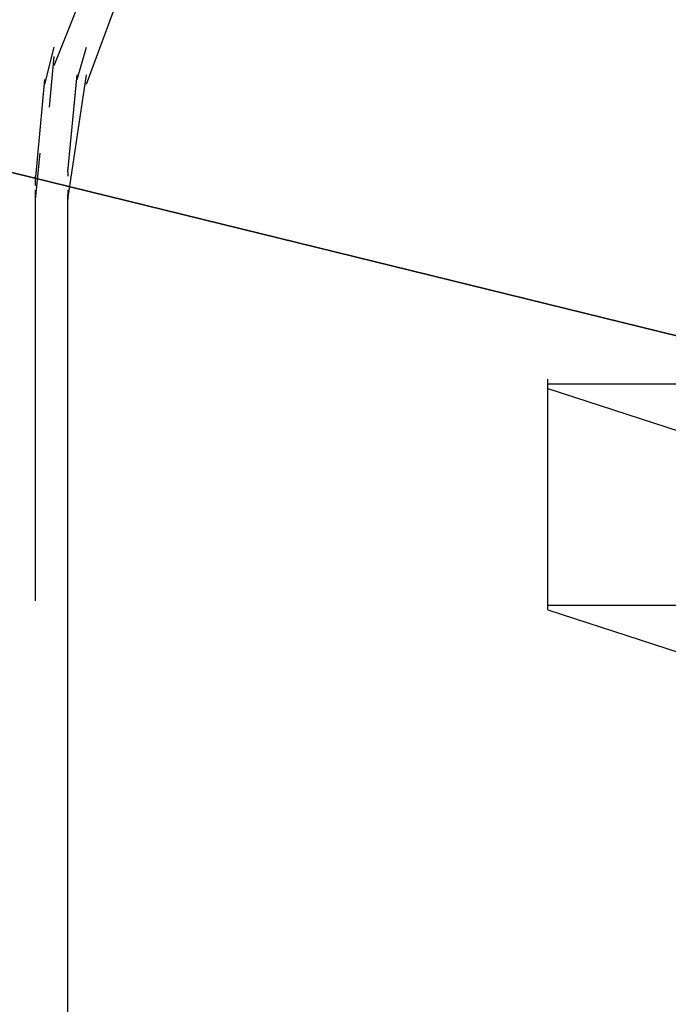
# Model space of a CAD drawing. Units: inches. Extents: x 0 to 11, y 0 to 11.2.
# Drawn here: x 4.8 to 4.9, y 4.8 to 5 of the extents above; entities that cross this region are included whole.
import ezdxf

# ---------------------------------------------------------------- set-up
doc = ezdxf.new("R2010")
doc.units = ezdxf.units.IN
doc.header["$MEASUREMENT"] = 0
doc.layers.add('Layer 1', color=7, linetype='Continuous')

msp = doc.modelspace()

# ---------------------------------------------------------------- linework, layer by layer
at = {"layer": 'Layer 1', "color": 7, "lineweight": 35}
msp.add_lwpolyline([(4.94082, 4.92351), (4.24499, 5.09458)], dxfattribs=at)
at = {"layer": 'Layer 1', "color": 7, "lineweight": 25}
for points in [[(4.75736, 4.98963), (4.76397, 5.00615)], [(4.76315, 4.98632), (4.76893, 5.00202)], [(4.75571, 4.98632), (4.75737, 4.99293)], [(4.7615, 4.98715), (4.76315, 4.99293)], [(4.75653, 4.98218), (4.75737, 4.99128)], [(4.75406, 4.96896), (4.75571, 4.98714)], [(4.75983, 4.97062), (4.7615, 4.98797)], [(4.75984, 4.96566), (4.76314, 4.98798)], [(4.75406, 4.96565), (4.75488, 4.97392)], [(4.75406, 4.96814), (4.75406, 4.96979)], [(4.75983, 4.97062), (4.75983, 4.96979)], [(4.75406, 4.96565), (4.75406, 4.9673)], [(4.75406, 4.89376), (4.75406, 4.96648)], [(4.75983, 4.96731), (4.75983, 4.96566)], [(4.75984, 3.0137), (4.75984, 4.96649)], [(4.84578, 4.93177), (4.84578, 4.93343)], [(4.84578, 4.89211), (4.84578, 4.93261)], [(4.84578, 4.93261), (4.94494, 4.93261)], [(4.84578, 4.93177), (4.87883, 4.92102)], [(4.84578, 4.89293), (4.9185, 4.89293)], [(4.84578, 4.89211), (4.87883, 4.88136)]]:
    msp.add_lwpolyline(points, dxfattribs=at)

doc.saveas('drawing.dxf')
